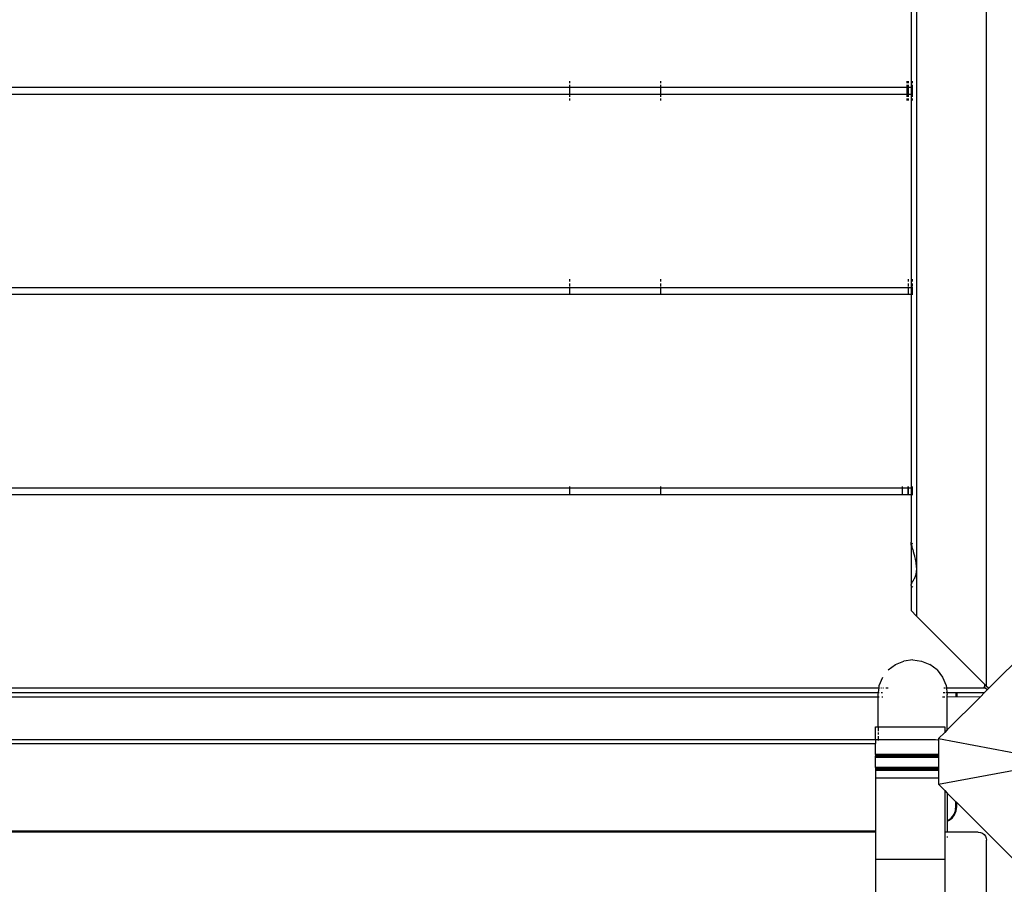
# Model space of a CAD drawing. Units: millimetres. Extents: x 940 to 13103, y 878 to 11957.
# Drawn here: x 7488 to 7973, y 5091 to 5516 of the extents above; entities that cross this region are included whole.
import ezdxf

# ---------------------------------------------------------------- set-up
doc = ezdxf.new("R2010")
doc.units = ezdxf.units.MM
doc.layers.add('Bal', color=7, linetype='Continuous')
doc.layers.add('Mått', color=7, linetype='Continuous')
doc.styles.get("Standard").update_dxf_attribs({"font": 'arial.ttf', "height": 185})
doc.dimstyles.new('LF', dxfattribs={"dimtxt": 185, "dimasz": 120, "dimexe": 50, "dimexo": 300, "dimgap": 50, "dimtad": 1, "dimtih": 1, "dimtoh": 1, "dimdec": 0, "dimrnd": 10, "dimtxsty": 'Standard', "dimcen": 2.5, "dimadec": 0, "dimazin": 0, "dimtfac": 1, "dimtdec": 0, "dimtmove": 0, "dimatfit": 3, "dimfxl": 1, "dimarcsym": 0})

# ---------------------------------------------------------------- blocks, each defined once
blk = doc.blocks.new('*D4')
at = {"layer": 'Defpoints', "color": 0, "transparency": 16777216}
for p in [(7501.41, 11228.35), (7855.49, 879.57), (12519.35, 879.57)]:
    blk.add_point(p, dxfattribs=at)
at = {"layer": 'Mått', "color": 0, "lineweight": -2, "transparency": 16777216}
for p, q in [((7801.41, 11228.35), (12569.35, 11228.35)), ((12519.35, 11108.35), (12519.35, 6198.48)), ((12519.35, 999.57), (12519.35, 5909.44)), ((8155.49, 879.57), (12569.35, 879.57))]:
    blk.add_line(p, q, dxfattribs=at)
at = {"layer": 'Mått', "color": 0, "transparency": 16777216}
for points in [[(12499.35, 11108.35), (12539.35, 11108.35), (12519.35, 11228.35)], [(12499.35, 999.57), (12539.35, 999.57), (12519.35, 879.57)]]:
    blk.add_solid(points, dxfattribs=at)
at = {"layer": 'Mått', "color": 0, "transparency": 16777216, "insert": (12519.35, 6053.96), "char_height": 185, "attachment_point": 5}
blk.add_mtext('10350mm', dxfattribs=at)

msp = doc.modelspace()

# ---------------------------------------------------------------- linework, layer by layer
at = {"layer": 'Bal'}
for p, q in [((7963.7, 6114.95), (7963.7, 5188.6)), ((7929.42, 6080.68), (7929.39, 5245.93)), ((7926.71, 5578.07), (7926.71, 5483.07)), ((7758.55, 5486.03), (7758.55, 5485.07)), ((7803.55, 5485.07), (7803.55, 5486.03)), ((7924.83, 5485.07), (7924.83, 5486.03)), ((7925.45, 5485.07), (7925.45, 5486.03)), ((7927.45, 5485.07), (7927.45, 5486.03)), ((7241.55, 5483.06), (7758.55, 5483.07)), ((7758.55, 5484.24), (7758.55, 5483.07)), ((7758.55, 5483.07), (7758.55, 5479.57)), ((7758.55, 5483.07), (7803.55, 5483.07)), ((7803.55, 5483.07), (7803.55, 5484.24)), ((7803.55, 5479.57), (7803.55, 5483.07)), ((7803.55, 5483.07), (7924.83, 5483.07)), ((7924.83, 5483.07), (7924.83, 5484.24)), ((7924.83, 5479.57), (7924.83, 5483.07)), ((7924.83, 5483.07), (7925.45, 5483.07)), ((7925.45, 5483.07), (7925.45, 5484.24)), ((7925.45, 5479.57), (7925.45, 5483.07)), ((7925.45, 5483.07), (7926.71, 5483.07)), ((7926.71, 5483.07), (7926.76, 5483.07)), ((7926.71, 5483.07), (7926.71, 5479.57)), ((7927.31, 5483.07), (7927.45, 5483.07)), ((7927.45, 5483.07), (7927.45, 5484.24)), ((7927.45, 5483.07), (7927.52, 5483.07)), ((7927.45, 5479.57), (7927.45, 5483.07)), ((7758.55, 5479.57), (7241.55, 5479.56)), ((7758.55, 5479.57), (7758.55, 5478.39)), ((7803.55, 5479.57), (7758.55, 5479.57)), ((7758.55, 5477.57), (7758.55, 5476.6)), ((7803.55, 5478.39), (7803.55, 5479.57)), ((7924.83, 5479.57), (7803.55, 5479.57)), ((7803.55, 5476.6), (7803.55, 5477.57)), ((7924.83, 5478.39), (7924.83, 5479.57)), ((7925.45, 5479.57), (7924.83, 5479.57)), ((7924.83, 5476.6), (7924.83, 5477.57)), ((7925.45, 5478.39), (7925.45, 5479.57)), ((7926.71, 5479.57), (7925.45, 5479.57)), ((7925.45, 5476.6), (7925.45, 5477.57)), ((7926.76, 5479.57), (7926.71, 5479.57)), ((7926.71, 5479.57), (7926.71, 5384.57)), ((7927.45, 5479.57), (7927.31, 5479.57)), ((7927.45, 5478.39), (7927.45, 5479.57)), ((7927.52, 5479.57), (7927.45, 5479.57)), ((7927.45, 5476.6), (7927.45, 5477.57)), ((7241.55, 5384.56), (7758.55, 5384.57)), ((7758.55, 5388.57), (7758.55, 5387.53)), ((7758.55, 5386.57), (7758.55, 5385.1)), ((7758.55, 5384.7), (7758.55, 5384.57)), ((7758.55, 5384.57), (7758.55, 5381.07)), ((7758.55, 5384.57), (7803.55, 5384.57)), ((7803.55, 5387.53), (7803.55, 5388.57)), ((7803.55, 5385.1), (7803.55, 5386.57)), ((7803.55, 5384.57), (7803.55, 5384.7)), ((7803.55, 5381.07), (7803.55, 5384.57)), ((7803.55, 5384.57), (7925.45, 5384.57)), ((7925.45, 5387.53), (7925.45, 5388.57)), ((7925.45, 5385.1), (7925.45, 5386.57)), ((7925.45, 5384.57), (7925.45, 5384.7)), ((7925.45, 5381.07), (7925.45, 5384.57)), ((7925.45, 5384.57), (7926.71, 5384.57)), ((7926.71, 5384.57), (7926.76, 5384.57)), ((7926.71, 5384.57), (7926.71, 5381.07)), ((7927.31, 5384.57), (7927.45, 5384.57)), ((7927.45, 5387.53), (7927.45, 5388.57)), ((7927.45, 5385.1), (7927.45, 5386.57)), ((7927.45, 5384.57), (7927.45, 5384.7)), ((7927.45, 5381.07), (7927.45, 5384.57)), ((7927.45, 5384.57), (7927.52, 5384.57)), ((7758.55, 5381.07), (7241.55, 5381.06)), ((7803.55, 5381.07), (7758.55, 5381.07)), ((7925.45, 5381.07), (7803.55, 5381.07)), ((7926.71, 5381.07), (7925.45, 5381.07)), ((7926.76, 5381.07), (7926.71, 5381.07)), ((7926.71, 5381.07), (7926.71, 5286.07)), ((7927.45, 5381.07), (7927.31, 5381.07)), ((7927.52, 5381.07), (7927.45, 5381.07)), ((7241.55, 5286.06), (7758.55, 5286.07)), ((7758.55, 5282.57), (7241.55, 5282.56)), ((7758.55, 5286.6), (7758.55, 5286.2)), ((7758.55, 5286.07), (7758.55, 5282.57)), ((7758.55, 5286.07), (7803.55, 5286.07)), ((7803.55, 5282.57), (7758.55, 5282.57)), ((7803.55, 5286.2), (7803.55, 5286.6)), ((7803.55, 5282.57), (7803.55, 5286.07)), ((7803.55, 5286.07), (7922.55, 5286.07)), ((7922.55, 5282.57), (7803.55, 5282.57)), ((7922.55, 5286.2), (7922.55, 5286.6)), ((7922.55, 5286.07), (7925.05, 5286.07)), ((7922.55, 5282.57), (7922.55, 5286.07)), ((7925.05, 5282.57), (7922.55, 5282.57)), ((7925.05, 5286.6), (7925.05, 5286.2)), ((7925.05, 5286.07), (7925.45, 5286.07)), ((7925.05, 5286.07), (7925.05, 5282.57)), ((7925.45, 5282.57), (7925.05, 5282.57)), ((7925.45, 5286.2), (7925.45, 5286.6)), ((7925.45, 5282.57), (7925.45, 5286.07)), ((7925.45, 5286.07), (7926.71, 5286.07)), ((7926.71, 5282.57), (7925.45, 5282.57)), ((7926.71, 5282.57), (7926.7, 5259.23)), ((7926.71, 5286.07), (7926.71, 5282.57)), ((7926.71, 5286.07), (7926.76, 5286.07)), ((7926.76, 5282.57), (7926.71, 5282.57)), ((7927.31, 5286.07), (7927.45, 5286.07)), ((7927.45, 5282.57), (7927.31, 5282.57)), ((7927.45, 5286.2), (7927.45, 5286.6)), ((7927.45, 5282.57), (7927.45, 5286.07)), ((7927.45, 5286.07), (7927.52, 5286.07)), ((7927.52, 5282.57), (7927.45, 5282.57)), ((7926.76, 5259.16), (7926.7, 5259.23)), ((7926.7, 5258.87), (7926.7, 5259.23)), ((7926.7, 5258.87), (7926.71, 5258.8)), ((7926.7, 5257.81), (7926.71, 5258.8)), ((7926.71, 5258.8), (7926.76, 5258.44)), ((7926.76, 5258.44), (7926.85, 5258.05)), ((7927.52, 5258.41), (7927.31, 5258.62)), ((7926.7, 5257.81), (7926.7, 5239.44)), ((7926.85, 5258.05), (7926.97, 5257.64)), ((7926.97, 5257.64), (7927.02, 5257.49)), ((7927.02, 5257.49), (7927.12, 5257.02)), ((7927.12, 5257.02), (7927.31, 5256.31)), ((7927.31, 5256.31), (7927.52, 5255.57)), ((7927.52, 5255.57), (7927.66, 5255.17)), ((7927.66, 5255.17), (7927.77, 5254.66)), ((7927.77, 5254.66), (7928.05, 5253.57)), ((7928.05, 5253.57), (7928.35, 5252.48)), ((7928.35, 5252.48), (7928.44, 5252.18)), ((7928.44, 5252.18), (7928.68, 5250.94)), ((7928.68, 5250.94), (7929.04, 5249.27)), ((7929.04, 5249.27), (7929.12, 5248.95)), ((7929.12, 5248.95), (7929.39, 5245.93)), ((7929.39, 5245.93), (7929.12, 5243.46)), ((7929.39, 5245.93), (7929.42, 5222.88)), ((7926.7, 5239.44), (7926.71, 5238.42)), ((7926.85, 5238.89), (7926.76, 5238.67)), ((7926.97, 5239.07), (7926.85, 5238.89)), ((7927.02, 5239.12), (7926.97, 5239.07)), ((7927.12, 5239.38), (7927.02, 5239.12)), ((7927.31, 5239.73), (7927.12, 5239.38)), ((7927.52, 5240.03), (7927.31, 5239.73)), ((7927.66, 5240.17), (7927.52, 5240.03)), ((7927.77, 5240.44), (7927.66, 5240.17)), ((7928.05, 5240.99), (7927.77, 5240.44)), ((7928.35, 5241.47), (7928.05, 5240.99)), ((7928.44, 5241.58), (7928.35, 5241.47)), ((7928.68, 5242.34), (7928.44, 5241.58)), ((7929.04, 5243.29), (7928.68, 5242.34)), ((7929.12, 5243.46), (7929.04, 5243.29)), ((7926.71, 5238.42), (7926.7, 5238.38)), ((7926.7, 5238.02), (7926.7, 5238.38)), ((7926.76, 5237.95), (7926.7, 5238.02)), ((7926.7, 5238.02), (7926.71, 5225.59)), ((7926.76, 5238.67), (7926.71, 5238.42)), ((7927.52, 5237.19), (7927.31, 5237.41)), ((7926.71, 5225.59), (7929.42, 5222.88)), ((7963.05, 5189.25), (7929.42, 5222.88)), ((7988.95, 5211.39), (7964.93, 5187.37)), ((7919, 5199.09), (7923.1, 5200.78)), ((7927.5, 5201.36), (7923.1, 5200.78)), ((7927.5, 5201.36), (7931.9, 5200.78)), ((7931.9, 5200.78), (7936, 5199.09)), ((7915.47, 5196.38), (7919, 5199.09)), ((7939.52, 5196.38), (7936, 5199.09)), ((7939.52, 5196.38), (7942.22, 5192.86)), ((7911.07, 5188.76), (7912.77, 5192.86)), ((7942.22, 5192.86), (7943.92, 5188.76)), ((7092.45, 5187.56), (7910.92, 5187.57)), ((7910.61, 5185.25), (7910.92, 5187.57)), ((7910.92, 5187.57), (7911.07, 5188.76)), ((7910.92, 5187.57), (7911.11, 5187.57)), ((7911.79, 5187.57), (7912.11, 5187.57)), ((7912.77, 5187.57), (7913.15, 5187.57)), ((7914.23, 5187.57), (7915.47, 5187.57)), ((7942.88, 5187.57), (7943.47, 5187.57)), ((7943.88, 5187.57), (7944.07, 5187.57)), ((7943.92, 5188.76), (7944.07, 5187.57)), ((7944.07, 5187.57), (7963.05, 5187.57)), ((7944.07, 5187.57), (7944.38, 5185.25)), ((7962.99, 5187.7), (7962.59, 5188.1)), ((7964.13, 5186.57), (7962.81, 5185.25)), ((7963.7, 5188.6), (7963.05, 5189.25)), ((7963.05, 5187.65), (7963.05, 5189.25)), ((7964.13, 5186.57), (7963.05, 5187.65)), ((7963.05, 5187.57), (7963.05, 5187.65)), ((7963.7, 5188.6), (7964.93, 5187.37)), ((7964.93, 5187.37), (7964.13, 5186.57)), ((7092.76, 5185.24), (7910.61, 5185.25)), ((7092.84, 5183.24), (7910.5, 5183.25)), ((7910.5, 5184.37), (7910.61, 5185.25)), ((7910.5, 5183.25), (7910.5, 5184.37)), ((7910.5, 5183.25), (7911.07, 5183.25)), ((7910.5, 5168.37), (7910.5, 5183.25)), ((7910.61, 5185.25), (7911.07, 5185.25)), ((7911.99, 5185.25), (7912.56, 5185.25)), ((7912.39, 5183.25), (7912.77, 5183.25)), ((7942.22, 5183.25), (7943.35, 5183.25)), ((7942.43, 5185.25), (7943.47, 5185.25)), ((7943.92, 5185.25), (7944.07, 5185.25)), ((7944.14, 5185.25), (7944.38, 5185.25)), ((7944.17, 5183.25), (7944.41, 5183.25)), ((7944.38, 5185.25), (7948.77, 5185.25)), ((7944.38, 5185.25), (7944.5, 5184.37)), ((7944.46, 5183.25), (7944.5, 5183.28)), ((7944.46, 5183.25), (7944.5, 5183.01)), ((7944.5, 5183.28), (7944.5, 5184.37)), ((7944.5, 5183.28), (7960.81, 5183.25)), ((7960.81, 5183.25), (7944.5, 5166.93)), ((7944.5, 5166.93), (7944.5, 5183.01)), ((7948.77, 5185.25), (7948.77, 5184.98)), ((7948.77, 5185.25), (7948.88, 5185.25)), ((7948.77, 5184.91), (7948.77, 5183.38)), ((7948.88, 5184.98), (7948.88, 5185.25)), ((7948.88, 5185.25), (7949.2, 5185.25)), ((7948.88, 5183.38), (7948.88, 5184.91)), ((7949.2, 5185.25), (7949.2, 5184.98)), ((7949.2, 5185.25), (7962.81, 5185.25)), ((7949.2, 5184.91), (7949.2, 5183.38)), ((7962.81, 5185.25), (7960.81, 5183.25)), ((7909.25, 5168.37), (7910.5, 5168.37)), ((7909.25, 5162.22), (7909.25, 5168.37)), ((7910.5, 5168.37), (7943.25, 5168.36)), ((7910.5, 5168.37), (7910.5, 5168.3)), ((7910.5, 5168.13), (7910.5, 5166.29)), ((7943.25, 5168.36), (7943.25, 5165.68)), ((7944.5, 5166.93), (7943.25, 5165.68)), ((7092.87, 5162.24), (7909.25, 5162.22)), ((7909.25, 5162.22), (7910.5, 5162.25)), ((7909.25, 5162.22), (7909.25, 5160.25)), ((7910.5, 5165.56), (7910.5, 5164.72)), ((7910.5, 5163.78), (7910.5, 5162.25)), ((7910.5, 5162.25), (7938.8, 5162.22)), ((7910.5, 5162.25), (7910.5, 5161.68)), ((7938.8, 5162.22), (7939.83, 5162.08)), ((7939.83, 5162.08), (7940.2, 5161.93)), ((7943.25, 5165.68), (7940.2, 5162.63)), ((7940.2, 5162.63), (8000.2, 5151.39)), ((7940.2, 5162.63), (7940.2, 5161.93)), ((7940.2, 5161.93), (7940.2, 5154.75)), ((7092.87, 5160.24), (7909.25, 5160.25)), ((7909.25, 5154.75), (7909.25, 5160.25)), ((7940.2, 5154.75), (7909.25, 5154.75)), ((7909.25, 5154.75), (7909.25, 5154.55)), ((7940.2, 5154.55), (7909.25, 5154.55)), ((7909.25, 5154.55), (7909.25, 5154.33)), ((7940.2, 5154.33), (7909.25, 5154.33)), ((7909.25, 5154.33), (7909.25, 5154.1)), ((7940.2, 5154.1), (7909.25, 5154.1)), ((7909.25, 5153.93), (7909.25, 5154.1)), ((7940.2, 5153.93), (7909.25, 5153.93)), ((7909.25, 5153.86), (7909.25, 5153.93)), ((7940.2, 5153.86), (7909.25, 5153.86)), ((7909.25, 5153.62), (7909.25, 5153.86)), ((7940.2, 5153.62), (7909.25, 5153.62)), ((7909.25, 5153.35), (7909.25, 5153.62)), ((7940.2, 5153.35), (7909.25, 5153.35)), ((7909.25, 5148.4), (7909.25, 5153.35)), ((7940.2, 5154.75), (7940.2, 5154.55)), ((7940.2, 5154.55), (7940.2, 5154.33)), ((7940.2, 5154.33), (7940.2, 5154.1)), ((7940.2, 5154.1), (7940.2, 5153.93)), ((7940.2, 5153.93), (7940.2, 5153.86)), ((7940.2, 5153.86), (7940.2, 5153.62)), ((7940.2, 5153.62), (7940.2, 5153.35)), ((7940.2, 5153.35), (7940.2, 5148.4)), ((7940.2, 5148.4), (7909.25, 5148.4)), ((7909.25, 5148.4), (7909.25, 5148.18)), ((7940.2, 5148.18), (7909.25, 5148.18)), ((7909.25, 5148.18), (7909.25, 5147.98)), ((7940.2, 5147.98), (7909.25, 5147.98)), ((7909.25, 5147.98), (7909.25, 5147.79)), ((7940.2, 5147.79), (7909.25, 5147.79)), ((7909.25, 5147.79), (7909.25, 5147.62)), ((7940.2, 5147.62), (7909.25, 5147.62)), ((7909.25, 5147.62), (7909.25, 5147.47)), ((7940.2, 5147.47), (7909.25, 5147.47)), ((7909.25, 5147.47), (7909.25, 5147.33)), ((7940.2, 5147.33), (7909.25, 5147.33)), ((7909.25, 5147.33), (7909.25, 5147.2)), ((7940.2, 5147.2), (7909.25, 5147.2)), ((7909.25, 5147.2), (7909.25, 5147.1)), ((7940.2, 5147.1), (7909.25, 5147.1)), ((7909.25, 5147.1), (7909.25, 5147.02)), ((7940.2, 5147.02), (7909.25, 5147.02)), ((7909.25, 5147.02), (7909.25, 5146.95)), ((7940.2, 5146.95), (7909.25, 5146.95)), ((7909.25, 5146.9), (7909.25, 5146.95)), ((7940.2, 5146.9), (7909.25, 5146.9)), ((7909.25, 5146.87), (7909.25, 5146.9)), ((7940.2, 5146.87), (7909.25, 5146.87)), ((7909.25, 5146.87), (7909.25, 5143.37)), ((7940.2, 5140.15), (8000.2, 5151.39)), ((7940.2, 5148.4), (7940.2, 5148.18)), ((7940.2, 5148.18), (7940.2, 5147.98)), ((7940.2, 5147.98), (7940.2, 5147.79)), ((7940.2, 5147.79), (7940.2, 5147.62)), ((7940.2, 5147.62), (7940.2, 5147.47)), ((7940.2, 5147.47), (7940.2, 5147.33)), ((7940.2, 5147.33), (7940.2, 5147.2)), ((7940.2, 5147.2), (7940.2, 5147.1)), ((7940.2, 5147.1), (7940.2, 5147.02)), ((7940.2, 5147.02), (7940.2, 5146.95)), ((7940.2, 5146.95), (7940.2, 5146.9)), ((7940.2, 5146.9), (7940.2, 5146.87)), ((7940.2, 5146.87), (7940.2, 5143.36)), ((7909.25, 5143.37), (7940.2, 5143.36)), ((7909.25, 5143.37), (7909.25, 5117.22)), ((7940.2, 5143.36), (7940.2, 5140.15)), ((7940.2, 5140.15), (7943.25, 5137.1)), ((7943.25, 5137.1), (7943.25, 5116.57)), ((7943.25, 5137.1), (7944.5, 5135.85)), ((7944.5, 5135.85), (7944.5, 5122.14)), ((7944.5, 5135.85), (7948.77, 5131.57)), ((7948.61, 5127.95), (7948.77, 5129.18)), ((7948.61, 5127.11), (7948.88, 5129.18)), ((7948.77, 5131.57), (7948.88, 5131.46)), ((7948.77, 5129.18), (7948.77, 5131.57)), ((7948.88, 5131.46), (7949.2, 5131.15)), ((7948.88, 5131.46), (7948.88, 5129.18)), ((7948.93, 5127.11), (7949.2, 5129.18)), ((7949.2, 5131.15), (7988.95, 5091.39)), ((7949.2, 5129.18), (7949.2, 5131.15)), ((7944.77, 5122.26), (7946.43, 5123.53)), ((7944.88, 5122.26), (7946.54, 5123.53)), ((7945.2, 5122.26), (7946.86, 5123.53)), ((7946.43, 5123.53), (7947.7, 5125.18)), ((7946.54, 5123.53), (7947.81, 5125.18)), ((7946.86, 5123.53), (7948.13, 5125.18)), ((7947.7, 5125.18), (7947.81, 5125.45)), ((7947.81, 5125.18), (7948.61, 5127.11)), ((7948.13, 5125.18), (7948.93, 5127.11)), ((7944.5, 5122.14), (7944.77, 5122.26)), ((7944.5, 5121.96), (7945.2, 5122.26)), ((7944.5, 5122.1), (7944.77, 5122.26)), ((7944.5, 5122.14), (7944.5, 5122.1)), ((7944.5, 5122.1), (7944.5, 5121.96)), ((7944.5, 5121.96), (7944.5, 5116.57)), ((7944.77, 5122.26), (7944.88, 5122.26)), ((7092.87, 5117.22), (7909.25, 5117.22)), ((7909.25, 5116.57), (7092.87, 5116.58)), ((7909.25, 5117.22), (7909.25, 5116.57)), ((7909.25, 5116.57), (7909.25, 5103.37)), ((7943.25, 5116.57), (7943.25, 5103.36)), ((7944.5, 5116.57), (7943.25, 5116.57)), ((7959.8, 5116.57), (7944.5, 5116.57)), ((7944.5, 5114.46), (7944.5, 5113.97)), ((7959.8, 5116.57), (7960.83, 5116.44)), ((7960.83, 5116.44), (7961.8, 5116.04)), ((7961.8, 5116.04), (7962.63, 5115.41)), ((7962.63, 5115.41), (7963.26, 5114.58)), ((7963.26, 5114.58), (7963.66, 5113.62)), ((7963.66, 5113.62), (7963.8, 5112.59)), ((7963.8, 5024.1), (7963.8, 5112.59)), ((7909.25, 5103.37), (7943.25, 5103.36)), ((7909.25, 5103.37), (7909.25, 5020.11)), ((7943.25, 5103.36), (7943.25, 5020.11))]:
    msp.add_line(p, q, dxfattribs=at)

# ---------------------------------------------------------------- dimensions: what is measured, and where the dimension line sits
at = {"layer": 'Mått'}
dim = msp.add_linear_dim(base=(12519.35, 879.57), p1=(7501.41, 11228.35), p2=(7855.49, 879.57), angle=90, dimstyle='LF', override={"dimpost": 'mm'}, dxfattribs=at)
dim.commit()
dim.dimension.update_dxf_attribs({"geometry": '*D4', "text_midpoint": (12519.35, 6053.96)})

doc.saveas('drawing.dxf')
